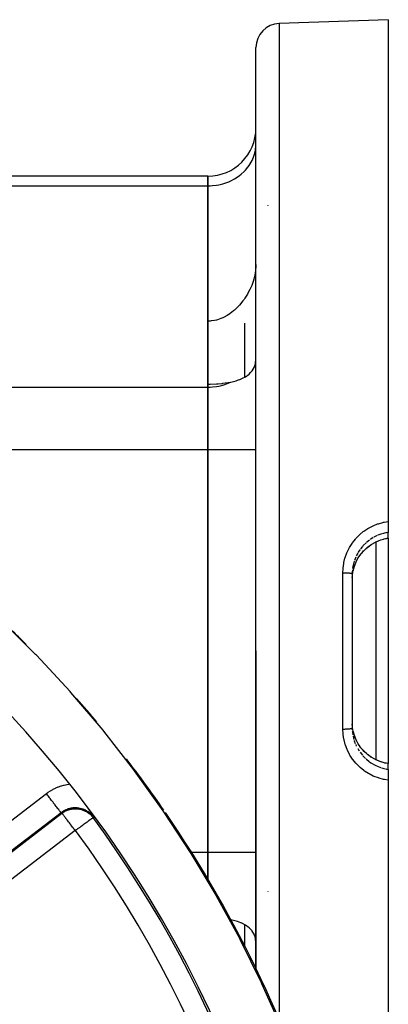
# Model space of a CAD drawing. Units: millimetres. Extents: x -337 to 559, y -362 to 362.
# Drawn here: x -167 to -136, y 29 to 111 of the extents above; entities that cross this region are included whole.
import ezdxf

# ---------------------------------------------------------------- set-up
doc = ezdxf.new("R2010")
doc.units = ezdxf.units.MM
doc.linetypes.add('DASHED', pattern=[9.652, 8.128, -1.524])
doc.layers.add('nevidi', color=4, linetype='DASHED')

msp = doc.modelspace()

# ---------------------------------------------------------------- linework, layer by layer
at = {"color": 2}
for p, q in [((-136, 111.25), (-145.07, 110.933)), ((-136, 111.25), (-136, 69.505)), ((-147, 58.75), (-147, 108.934)), ((-147, 58.75), (-147, 108.934)), ((-147.004, 100.734), (-147, 100.897)), ((-147.004, 100.734), (-147, 100.897)), ((-151, 98.236), (-178.464, 98.236)), ((-151, 98.236), (-151, 97.432)), ((-151, 97.432), (-151, 98.236)), ((-151, 97.432), (-151, 98.236)), ((-151, 80.689), (-151, 97.432)), ((-151, 86.177), (-151, 97.432)), ((-151, 97.432), (-151, 80.689)), ((-146, 95.812), (-146, 95.791)), ((-146, 95.791), (-146, 95.812)), ((-146, 95.812), (-146, 95.791)), ((-146, 95.791), (-146, 95.812)), ((-151, 80.689), (-151, 80.945)), ((-151, 80.689), (-151, 75.493)), ((-151, 75.493), (-151, 80.689)), ((-151, 75.493), (-151, 80.689)), ((-151, 42.007), (-151, 75.493)), ((-151, 42.007), (-151, 75.493)), ((-151, 75.493), (-151, 42.007)), ((-136, 69.505), (-136, 68.605)), ((-136, 68.117), (-136.345, 68.052)), ((-136, 68.13), (-136, 68.605)), ((-136, 68.13), (-136, 68.117)), ((-136, 68.119), (-136, 49.383)), ((-137.076, 67.785), (-136.759, 67.924)), ((-137, 49.681), (-137, 67.819)), ((-136.786, 67.916), (-136.759, 67.925)), ((-138.996, 65.321), (-139, 65.159)), ((-139, 65.159), (-139, 52.341)), ((-139, 65.159), (-139, 52.341)), ((-147, 58.75), (-147, 32.242)), ((-147, 32.242), (-147, 58.75)), ((-139, 52.341), (-138.996, 52.179)), ((-136.762, 49.577), (-137.076, 49.715)), ((-137, 49.197), (-137, 49.199)), ((-136, 49.37), (-136, 49.383)), ((-136, 49.381), (-136, 49.379)), ((-136, 48.895), (-136, 49.37)), ((-136, 48.895), (-136, 47.995)), ((-136, 47.995), (-136, 6.25)), ((-151, 42.007), (-151, 39.723)), ((-151, 39.723), (-151, 42.007)), ((-151, 39.723), (-151, 42.007)), ((-151, 39.711), (-151, 39.671)), ((-151, 39.671), (-151, 39.711)), ((-151, 39.671), (-151, 39.711)), ((-146, 38.733), (-146, 38.715)), ((-146, 38.733), (-146, 38.715)), ((-149.095, 36.393), (-149.147, 36.403)), ((-147, 32.221), (-147, 32.187)), ((-147, 32.187), (-147, 32.221)), ((-147, 32.152), (-147, 32.15)), ((-147, 32.15), (-147, 32.152))]:
    msp.add_line(p, q, dxfattribs=at)
for points in [[(-147, 90.891), (-147.004, 90.718), (-147.005, 90.702), (-147.065, 90.153), (-147.127, 89.856), (-147.197, 89.596), (-147.207, 89.562), (-147.354, 89.147), (-147.398, 89.041), (-147.424, 88.981), (-147.506, 88.802)], [(-147.506, 88.802), (-147.663, 88.502), (-147.704, 88.43), (-147.918, 88.089), (-147.988, 87.988), (-148.085, 87.857), (-148.368, 87.514), (-148.381, 87.498), (-148.626, 87.246), (-148.794, 87.091), (-148.876, 87.022), (-149.132, 86.824), (-149.138, 86.819), (-149.261, 86.735), (-149.392, 86.652), (-149.655, 86.507), (-149.759, 86.458), (-149.921, 86.389), (-150.189, 86.296), (-150.279, 86.271), (-150.459, 86.23), (-150.729, 86.19), (-150.812, 86.183), (-151, 86.177)], [(-149.095, 81.107), (-149.094, 81.108), (-148.64, 81.222), (-148.528, 81.257), (-148.524, 81.258), (-148.25, 81.361), (-148.229, 81.37), (-148.114, 81.421), (-147.868, 81.554), (-147.563, 81.776), (-147.442, 81.892), (-147.32, 82.035), (-147.308, 82.051), (-147.146, 82.326), (-147.143, 82.332), (-147.084, 82.483), (-147.066, 82.539), (-147.036, 82.662), (-147, 83.021)], [(-151, 80.945), (-150.812, 80.946), (-150.279, 80.964), (-150.137, 80.973), (-149.82, 81), (-149.76, 81.006), (-149.549, 81.031), (-149.311, 81.067), (-149.262, 81.075), (-149.241, 81.079), (-149.095, 81.107)], [(-138.926, 65.406), (-138.823, 65.782), (-138.678, 66.144), (-138.494, 66.485), (-138.272, 66.806), (-138.015, 67.1), (-137.728, 67.362), (-137.412, 67.593), (-137.071, 67.787)], [(-138.996, 64.85), (-138.988, 64.979), (-138.983, 65.033), (-138.944, 65.313), (-138.934, 65.363), (-138.923, 65.416)], [(-144.884, 27.42), (-146.503, 31.061), (-146.541, 31.141), (-148.312, 34.733), (-148.353, 34.812), (-150.275, 38.348), (-150.32, 38.425), (-152.392, 41.898), (-152.44, 41.974), (-154.662, 45.375), (-154.713, 45.449), (-157.084, 48.771), (-157.139, 48.844), (-159.657, 52.078), (-159.715, 52.149), (-162.38, 55.289), (-162.441, 55.357), (-165.253, 58.395), (-165.317, 58.461), (-168.273, 61.388)], [(-138.923, 52.084), (-138.944, 52.187), (-138.977, 52.414), (-138.983, 52.467), (-138.996, 52.65)], [(-137.071, 49.712), (-137.412, 49.907), (-137.728, 50.137), (-138.015, 50.4), (-138.272, 50.694), (-138.494, 51.015), (-138.678, 51.356), (-138.823, 51.718), (-138.923, 52.079)], [(-136, 49.383), (-136.345, 49.448), (-136.76, 49.576)], [(-161.447, 46.312), (-161.436, 46.298), (-161.376, 46.216), (-161.364, 46.198), (-161.355, 46.186), (-161.294, 46.102), (-161.241, 46.029), (-161.227, 46.009), (-161.205, 45.979), (-161.163, 45.92), (-161.138, 45.884), (-161.101, 45.833), (-161.043, 45.75), (-161.042, 45.749), (-161.04, 45.747), (-160.984, 45.668), (-160.954, 45.624), (-160.928, 45.588), (-160.882, 45.521), (-160.874, 45.511), (-160.871, 45.506), (-160.822, 45.435), (-160.792, 45.392), (-160.77, 45.362), (-160.728, 45.301), (-160.72, 45.289), (-160.716, 45.283), (-160.671, 45.218), (-160.643, 45.177), (-160.622, 45.147), (-160.579, 45.084), (-160.574, 45.077), (-160.572, 45.074), (-160.527, 45.008), (-160.503, 44.973), (-160.481, 44.94), (-160.452, 44.898)], [(-147, 34.479), (-147.036, 34.838), (-147.066, 34.961), (-147.084, 35.017), (-147.143, 35.168), (-147.146, 35.174), (-147.308, 35.448), (-147.32, 35.465), (-147.442, 35.608), (-147.563, 35.724), (-147.868, 35.946), (-148.114, 36.079), (-148.229, 36.13), (-148.25, 36.139), (-148.524, 36.242), (-148.528, 36.243), (-148.64, 36.279), (-149.094, 36.392), (-149.095, 36.393)]]:
    msp.add_lwpolyline(points, dxfattribs=at)
for centre, radius, start, end in [((-145, 108.934), 2, 92, 180), ((-151, 102.236), 4, 270, 0), ((-148, 96.13), 2, 59.98837, 60.14061), ((-237, -11.25), 95, 6.33601, 90), ((-237, -11.25), 100, 44.85071, 45.87332), ((-237, -11.25), 100, 39.84199, 41.33249), ((-237, -11.25), 100, 34.56812, 37.59904), ((-237, -11.25), 100, 16.1392, 34.44307)]:
    msp.add_arc(centre, radius, start, end, dxfattribs=at)
at = {"layer": 'nevidi', "color": 7, "linetype": 'Continuous'}
for p, q in [((-145.07, 110.933), (-145.07, 58.75)), ((-179.299, 97.432), (-151, 97.432)), ((-147, 97.108), (-147.004, 97.111)), ((-147.93, 81.521), (-147.93, 86.016)), ((-179.299, 80.689), (-151, 80.689)), ((-179.299, 75.493), (-151, 75.493)), ((-151, 75.493), (-147, 75.493)), ((-137.849, 67.737), (-138.076, 67.514)), ((-137.561, 67.97), (-137.811, 67.772)), ((-138.711, 66.546), (-138.814, 66.276)), ((-138.545, 66.875), (-138.657, 66.664)), ((-138.841, 66.198), (-138.922, 65.89)), ((-139.776, 58.75), (-139.776, 65.252)), ((-138.986, 65.474), (-138.995, 65.342)), ((-145.07, 58.75), (-145.07, 28.034)), ((-139.776, 52.248), (-139.776, 58.75)), ((-138.933, 51.661), (-138.866, 51.392)), ((-138.711, 50.954), (-138.657, 50.836)), ((-138.545, 50.625), (-138.427, 50.433)), ((-138.345, 50.314), (-138.146, 50.063)), ((-138.111, 50.024), (-137.888, 49.798)), ((-136.916, 49.16), (-136.619, 49.044)), ((-136.569, 49.028), (-136.259, 48.943)), ((-181.067, 34.103), (-164.42, 46.877)), ((-163.204, 45.291), (-179.85, 32.517)), ((-179.827, 32.433), (-163.127, 45.247)), ((-162.032, 43.82), (-178.732, 31.006)), ((-164.364, 42.007), (-164.351, 42.007)), ((-152.395, 42.007), (-151, 42.007)), ((-151, 42.007), (-147, 42.007)), ((-149.095, 36.393), (-149.156, 36.42)), ((-147.93, 34.208), (-147.93, 35.98)), ((-147.93, 33.959), (-147.93, 33.961))]:
    msp.add_line(p, q, dxfattribs=at)
for points in [[(-151, 97.432), (-150.812, 97.436), (-150.625, 97.448), (-150.279, 97.489), (-150.095, 97.522), (-149.759, 97.603), (-149.582, 97.658), (-149.261, 97.777), (-149.094, 97.851), (-148.794, 98.007), (-148.64, 98.1), (-148.368, 98.288), (-148.229, 98.398), (-147.988, 98.617), (-147.868, 98.742), (-147.663, 98.987), (-147.563, 99.124), (-147.398, 99.391), (-147.32, 99.539), (-147.197, 99.822), (-147.143, 99.978), (-147.066, 100.272), (-147.036, 100.433), (-147.004, 100.734)], [(-151, 80.689), (-150.812, 80.693), (-150.625, 80.705), (-150.28, 80.746), (-150.095, 80.779), (-149.76, 80.86), (-149.582, 80.914), (-149.262, 81.033), (-149.095, 81.107)], [(-139.776, 65.252), (-139.764, 65.576), (-139.759, 65.639), (-139.706, 66.026), (-139.695, 66.088), (-139.601, 66.468), (-139.583, 66.529), (-139.45, 66.898), (-139.425, 66.956), (-139.254, 67.306), (-139.224, 67.362), (-139.017, 67.692), (-138.981, 67.743), (-138.739, 68.052), (-138.697, 68.1), (-138.425, 68.379), (-138.379, 68.421), (-138.08, 68.669), (-138.029, 68.707), (-137.703, 68.924), (-137.648, 68.956), (-137.303, 69.136), (-137.246, 69.162), (-136.885, 69.304), (-136.824, 69.324), (-136.448, 69.428), (-136.386, 69.442), (-136.335, 69.452), (-136.001, 69.505), (-136, 69.505)], [(-137.248, 68.172), (-137.447, 68.049), (-137.519, 68)], [(-136.916, 68.34), (-137.043, 68.281), (-137.202, 68.198)], [(-136.569, 68.472), (-136.611, 68.458), (-136.868, 68.361)], [(-136.757, 67.936), (-136.611, 67.988), (-136.395, 68.051), (-136.34, 68.065), (-136.16, 68.104), (-136, 68.13)], [(-136, 68.605), (-136.157, 68.578), (-136.159, 68.578), (-136.208, 68.568), (-136.52, 68.488)], [(-138.345, 67.186), (-138.427, 67.067), (-138.519, 66.92)], [(-138.111, 67.476), (-138.146, 67.437), (-138.314, 67.228)], [(-138.271, 66.816), (-138.146, 66.967), (-138.051, 67.071), (-138.014, 67.11), (-137.817, 67.297), (-137.769, 67.338), (-137.727, 67.373), (-137.458, 67.573), (-137.448, 67.579), (-137.412, 67.603), (-137.12, 67.773), (-137.071, 67.798), (-137.043, 67.812), (-136.765, 67.933), (-136.757, 67.936)], [(-136.756, 67.926), (-136.756, 67.926), (-136.756, 67.926), (-136.757, 67.936)], [(-138.923, 65.416), (-138.837, 65.739), (-138.83, 65.763), (-138.82, 65.792), (-138.698, 66.104), (-138.676, 66.154), (-138.657, 66.194), (-138.52, 66.45), (-138.492, 66.495), (-138.427, 66.598)], [(-138.933, 65.839), (-138.944, 65.783), (-138.969, 65.607)], [(-139.776, 65.252), (-139.716, 65.252), (-139.709, 65.252), (-139.695, 65.252), (-139.622, 65.251), (-139.615, 65.251), (-139.601, 65.251), (-139.529, 65.248), (-139.523, 65.248), (-139.51, 65.247), (-139.44, 65.244), (-139.435, 65.244), (-139.422, 65.243), (-139.356, 65.238), (-139.352, 65.238), (-139.34, 65.237), (-139.278, 65.232), (-139.275, 65.231), (-139.264, 65.23), (-139.208, 65.224), (-139.206, 65.223), (-139.196, 65.222), (-139.147, 65.215), (-139.145, 65.214), (-139.137, 65.213), (-139.095, 65.205), (-139.094, 65.204), (-139.087, 65.203), (-139.054, 65.194), (-139.054, 65.194), (-139.048, 65.192), (-139.024, 65.183), (-139.024, 65.183), (-139.021, 65.181), (-139.006, 65.171), (-139.006, 65.171), (-139.004, 65.169), (-139, 65.159), (-139, 65.159)], [(-139.776, 52.248), (-139.775, 52.248), (-139.716, 52.248), (-139.695, 52.248), (-139.681, 52.248), (-139.622, 52.249), (-139.601, 52.25), (-139.587, 52.25), (-139.529, 52.252), (-139.51, 52.253), (-139.496, 52.253), (-139.44, 52.256), (-139.423, 52.257), (-139.41, 52.258), (-139.356, 52.262), (-139.34, 52.263), (-139.328, 52.264), (-139.278, 52.268), (-139.264, 52.27), (-139.253, 52.271), (-139.208, 52.276), (-139.196, 52.278), (-139.187, 52.279), (-139.147, 52.285), (-139.137, 52.287), (-139.129, 52.289), (-139.096, 52.295), (-139.088, 52.297), (-139.081, 52.299), (-139.055, 52.306), (-139.049, 52.308), (-139.044, 52.31), (-139.025, 52.317), (-139.021, 52.319), (-139.018, 52.321), (-139.006, 52.329), (-139.005, 52.331), (-139.003, 52.332), (-139, 52.341)], [(-136, 47.995), (-136.323, 48.046), (-136.335, 48.048), (-136.386, 48.058), (-136.764, 48.156), (-136.824, 48.176), (-137.187, 48.312), (-137.246, 48.338), (-137.593, 48.512), (-137.648, 48.544), (-137.977, 48.755), (-138.029, 48.793), (-138.332, 49.036), (-138.379, 49.079), (-138.654, 49.353), (-138.697, 49.4), (-138.943, 49.704), (-138.981, 49.756), (-139.192, 50.083), (-139.224, 50.138), (-139.399, 50.486), (-139.425, 50.544), (-139.564, 50.911), (-139.583, 50.971), (-139.682, 51.349), (-139.695, 51.412), (-139.753, 51.797), (-139.759, 51.861), (-139.776, 52.248)], [(-138.99, 52.077), (-138.986, 52.026), (-138.952, 51.775)], [(-136.757, 49.564), (-137.023, 49.679), (-137.043, 49.688), (-137.071, 49.702), (-137.365, 49.868), (-137.411, 49.897), (-137.448, 49.921), (-137.685, 50.093), (-137.727, 50.127), (-137.817, 50.203), (-137.976, 50.351), (-138.014, 50.389), (-138.146, 50.533), (-138.237, 50.642), (-138.271, 50.684), (-138.427, 50.902), (-138.464, 50.959), (-138.492, 51.004), (-138.652, 51.297), (-138.657, 51.306), (-138.676, 51.346), (-138.803, 51.657), (-138.82, 51.708), (-138.83, 51.737), (-138.911, 52.032), (-138.923, 52.084)], [(-138.841, 51.302), (-138.83, 51.267), (-138.743, 51.035)], [(-137.849, 49.763), (-137.817, 49.734), (-137.603, 49.561)], [(-137.561, 49.53), (-137.447, 49.451), (-137.293, 49.354)], [(-137.248, 49.328), (-137.043, 49.219), (-136.963, 49.181)], [(-136.762, 49.577), (-136.761, 49.577), (-136.757, 49.574), (-136.757, 49.574), (-136.757, 49.574), (-136.757, 49.573), (-136.757, 49.564)], [(-136, 49.37), (-136.16, 49.396), (-136.285, 49.422), (-136.34, 49.435), (-136.611, 49.512), (-136.71, 49.546), (-136.757, 49.564)], [(-136.208, 48.932), (-136.159, 48.922), (-136, 48.895)], [(-164.42, 46.877), (-164.298, 46.967), (-164.272, 46.985), (-164.093, 47.103), (-164.066, 47.119), (-163.88, 47.225), (-163.852, 47.24), (-163.66, 47.334), (-163.631, 47.347), (-163.433, 47.43), (-163.403, 47.441), (-163.199, 47.511), (-163.169, 47.52), (-162.961, 47.577), (-162.93, 47.585), (-162.721, 47.628), (-162.69, 47.634), (-162.544, 47.655)], [(-163.204, 45.291), (-163.205, 45.292), (-163.213, 45.304), (-163.216, 45.308), (-163.223, 45.316), (-163.245, 45.345), (-163.25, 45.352), (-163.262, 45.367), (-163.297, 45.412), (-163.304, 45.422), (-163.321, 45.444), (-163.368, 45.505), (-163.377, 45.517), (-163.399, 45.545), (-163.457, 45.621), (-163.468, 45.635), (-163.494, 45.669), (-163.563, 45.759), (-163.575, 45.775), (-163.605, 45.814), (-163.684, 45.917), (-163.696, 45.933), (-163.73, 45.976), (-163.817, 46.091), (-163.83, 46.107), (-163.866, 46.155), (-163.961, 46.278), (-163.974, 46.295), (-164.012, 46.345), (-164.113, 46.476), (-164.125, 46.492), (-164.166, 46.545), (-164.27, 46.681), (-164.282, 46.696), (-164.323, 46.75), (-164.42, 46.877)], [(-160.563, 45.036), (-160.573, 45.047), (-160.576, 45.05), (-160.586, 45.061), (-160.66, 45.137), (-160.671, 45.148), (-160.727, 45.2), (-160.738, 45.209), (-160.75, 45.22), (-160.761, 45.23), (-160.844, 45.296), (-160.857, 45.306), (-160.917, 45.349), (-160.928, 45.356), (-160.943, 45.367), (-160.956, 45.375), (-161.046, 45.43), (-161.059, 45.438), (-161.13, 45.477), (-161.14, 45.482), (-161.153, 45.488), (-161.167, 45.495), (-161.263, 45.539), (-161.278, 45.545), (-161.363, 45.577), (-161.373, 45.581), (-161.377, 45.583), (-161.392, 45.588), (-161.493, 45.619), (-161.509, 45.623), (-161.609, 45.648), (-161.611, 45.648), (-161.619, 45.65), (-161.626, 45.652), (-161.73, 45.67), (-161.745, 45.672), (-161.85, 45.685), (-161.863, 45.686), (-161.866, 45.686), (-161.873, 45.686), (-161.972, 45.691), (-161.988, 45.692), (-162.094, 45.691), (-162.11, 45.69), (-162.119, 45.69), (-162.129, 45.689), (-162.215, 45.682), (-162.231, 45.681), (-162.335, 45.666), (-162.351, 45.664), (-162.369, 45.661), (-162.38, 45.659), (-162.454, 45.643), (-162.469, 45.64), (-162.572, 45.612), (-162.587, 45.608), (-162.608, 45.601), (-162.619, 45.598), (-162.687, 45.574), (-162.702, 45.569), (-162.8, 45.529), (-162.815, 45.523), (-162.831, 45.515), (-162.843, 45.51), (-162.91, 45.477), (-162.924, 45.47), (-163.016, 45.418), (-163.029, 45.41), (-163.034, 45.407), (-163.046, 45.4), (-163.118, 45.353), (-163.131, 45.344), (-163.204, 45.291)], [(-163.127, 45.247), (-163.142, 45.258), (-163.144, 45.259), (-163.162, 45.269), (-163.165, 45.27), (-163.183, 45.279), (-163.185, 45.28), (-163.202, 45.29)], [(-163.127, 45.247), (-163.092, 45.274), (-163.083, 45.28), (-163.027, 45.319), (-163.018, 45.324), (-162.988, 45.344), (-162.979, 45.35), (-162.961, 45.361), (-162.952, 45.366), (-162.894, 45.399), (-162.885, 45.404), (-162.826, 45.435), (-162.817, 45.439), (-162.8, 45.447), (-162.787, 45.453), (-162.757, 45.467), (-162.748, 45.471), (-162.688, 45.496), (-162.679, 45.5), (-162.618, 45.522), (-162.609, 45.525), (-162.594, 45.531), (-162.577, 45.536), (-162.548, 45.545), (-162.539, 45.548), (-162.478, 45.565), (-162.469, 45.568), (-162.408, 45.582), (-162.399, 45.584), (-162.371, 45.59), (-162.352, 45.594), (-162.338, 45.596), (-162.329, 45.598), (-162.268, 45.607), (-162.259, 45.609), (-162.198, 45.616), (-162.189, 45.617), (-162.138, 45.621), (-162.128, 45.622), (-162.119, 45.622), (-162.116, 45.622), (-162.058, 45.625), (-162.049, 45.625), (-161.989, 45.625), (-161.98, 45.625), (-161.92, 45.623), (-161.911, 45.622), (-161.898, 45.622), (-161.876, 45.62), (-161.851, 45.618), (-161.842, 45.617), (-161.783, 45.611), (-161.774, 45.609), (-161.715, 45.601), (-161.706, 45.599), (-161.659, 45.59), (-161.647, 45.588), (-161.638, 45.586), (-161.636, 45.586), (-161.58, 45.573), (-161.571, 45.571), (-161.513, 45.555), (-161.504, 45.553), (-161.447, 45.535), (-161.438, 45.532), (-161.425, 45.528), (-161.404, 45.521), (-161.381, 45.512), (-161.372, 45.509), (-161.315, 45.487), (-161.307, 45.483), (-161.251, 45.459), (-161.243, 45.455), (-161.204, 45.437), (-161.187, 45.428), (-161.186, 45.428), (-161.179, 45.424), (-161.124, 45.395), (-161.116, 45.39), (-161.062, 45.358), (-161.054, 45.354), (-161.001, 45.32), (-161.001, 45.319), (-160.993, 45.314), (-160.986, 45.309), (-160.941, 45.278), (-160.933, 45.272), (-160.881, 45.233), (-160.874, 45.227), (-160.823, 45.185), (-160.818, 45.181), (-160.816, 45.179), (-160.807, 45.171), (-160.767, 45.135), (-160.76, 45.128), (-160.712, 45.081), (-160.705, 45.074), (-160.66, 45.027), (-160.658, 45.025), (-160.652, 45.018), (-160.652, 45.017), (-160.607, 44.966), (-160.6, 44.958), (-160.557, 44.903), (-160.551, 44.895), (-160.539, 44.879)], [(-162.032, 43.82), (-162.089, 43.895), (-162.156, 43.982), (-162.167, 43.996), (-162.239, 44.09), (-162.297, 44.166), (-162.308, 44.18), (-162.38, 44.274), (-162.434, 44.344), (-162.445, 44.358), (-162.513, 44.447), (-162.563, 44.513), (-162.574, 44.527), (-162.637, 44.608), (-162.684, 44.67), (-162.695, 44.684), (-162.751, 44.757), (-162.793, 44.812), (-162.803, 44.826), (-162.852, 44.89), (-162.889, 44.937), (-162.899, 44.95), (-162.94, 45.004), (-162.971, 45.044), (-162.979, 45.055), (-163.012, 45.098), (-163.037, 45.13), (-163.043, 45.138), (-163.068, 45.17), (-163.085, 45.193), (-163.09, 45.199), (-163.105, 45.219), (-163.115, 45.232), (-163.118, 45.236), (-163.124, 45.244), (-163.127, 45.247)], [(-160.539, 44.879), (-160.541, 44.877), (-160.542, 44.876), (-160.554, 44.867), (-160.567, 44.858), (-160.57, 44.856), (-160.594, 44.838), (-160.616, 44.822), (-160.622, 44.817), (-160.658, 44.791), (-160.689, 44.768), (-160.698, 44.762), (-160.745, 44.727), (-160.785, 44.698), (-160.796, 44.69), (-160.853, 44.648), (-160.901, 44.613), (-160.914, 44.603), (-160.981, 44.554), (-161.035, 44.514), (-161.052, 44.502), (-161.126, 44.448), (-161.186, 44.403), (-161.205, 44.389), (-161.285, 44.331), (-161.351, 44.282), (-161.372, 44.267), (-161.457, 44.205), (-161.527, 44.153), (-161.55, 44.136), (-161.637, 44.072), (-161.708, 44.02), (-161.735, 44), (-161.824, 43.935), (-161.905, 43.875), (-161.924, 43.861), (-161.989, 43.814)], [(-160.452, 44.898), (-160.47, 44.894), (-160.473, 44.894), (-160.493, 44.89), (-160.496, 44.89), (-160.515, 44.886), (-160.518, 44.885), (-160.537, 44.879), (-160.539, 44.879)], [(-161.989, 43.814), (-161.989, 43.814), (-161.989, 43.815), (-161.99, 43.815), (-161.99, 43.815), (-161.991, 43.816), (-161.991, 43.816), (-161.991, 43.817), (-161.992, 43.817), (-161.992, 43.818), (-161.992, 43.818), (-161.993, 43.819), (-161.993, 43.819), (-161.994, 43.82), (-161.994, 43.82), (-161.995, 43.82), (-161.995, 43.82), (-161.996, 43.821), (-161.996, 43.821), (-161.997, 43.822), (-161.997, 43.822), (-161.998, 43.822), (-161.998, 43.822), (-161.999, 43.823), (-161.999, 43.823), (-162, 43.823), (-162, 43.823), (-162.001, 43.824), (-162.002, 43.824), (-162.003, 43.824), (-162.003, 43.824), (-162.004, 43.825), (-162.004, 43.825), (-162.005, 43.825), (-162.005, 43.825), (-162.006, 43.825), (-162.006, 43.825), (-162.007, 43.825), (-162.007, 43.825), (-162.008, 43.826), (-162.008, 43.826), (-162.01, 43.826), (-162.01, 43.826), (-162.011, 43.826), (-162.011, 43.826), (-162.012, 43.826), (-162.012, 43.826), (-162.013, 43.826), (-162.013, 43.826), (-162.014, 43.826), (-162.014, 43.826), (-162.015, 43.826), (-162.016, 43.826), (-162.017, 43.826), (-162.017, 43.826), (-162.018, 43.826), (-162.018, 43.826), (-162.019, 43.826), (-162.019, 43.826), (-162.02, 43.825), (-162.02, 43.825), (-162.021, 43.825), (-162.022, 43.825), (-162.023, 43.825), (-162.023, 43.825), (-162.024, 43.824), (-162.024, 43.824), (-162.025, 43.824), (-162.025, 43.824), (-162.026, 43.823), (-162.026, 43.823), (-162.027, 43.823), (-162.027, 43.823), (-162.028, 43.822), (-162.028, 43.822), (-162.029, 43.822), (-162.029, 43.822), (-162.03, 43.821), (-162.03, 43.821), (-162.031, 43.821), (-162.031, 43.82), (-162.032, 43.82)]]:
    msp.add_lwpolyline(points, dxfattribs=at)
for radius, start, end in [(94.851, 3.65804, 36.28155), (93.052, 323.71841, 36.28151), (71.948, 324.07478, 35.92513)]:
    msp.add_arc((-237, -11.25), radius, start, end, dxfattribs=at)

doc.saveas('drawing.dxf')
